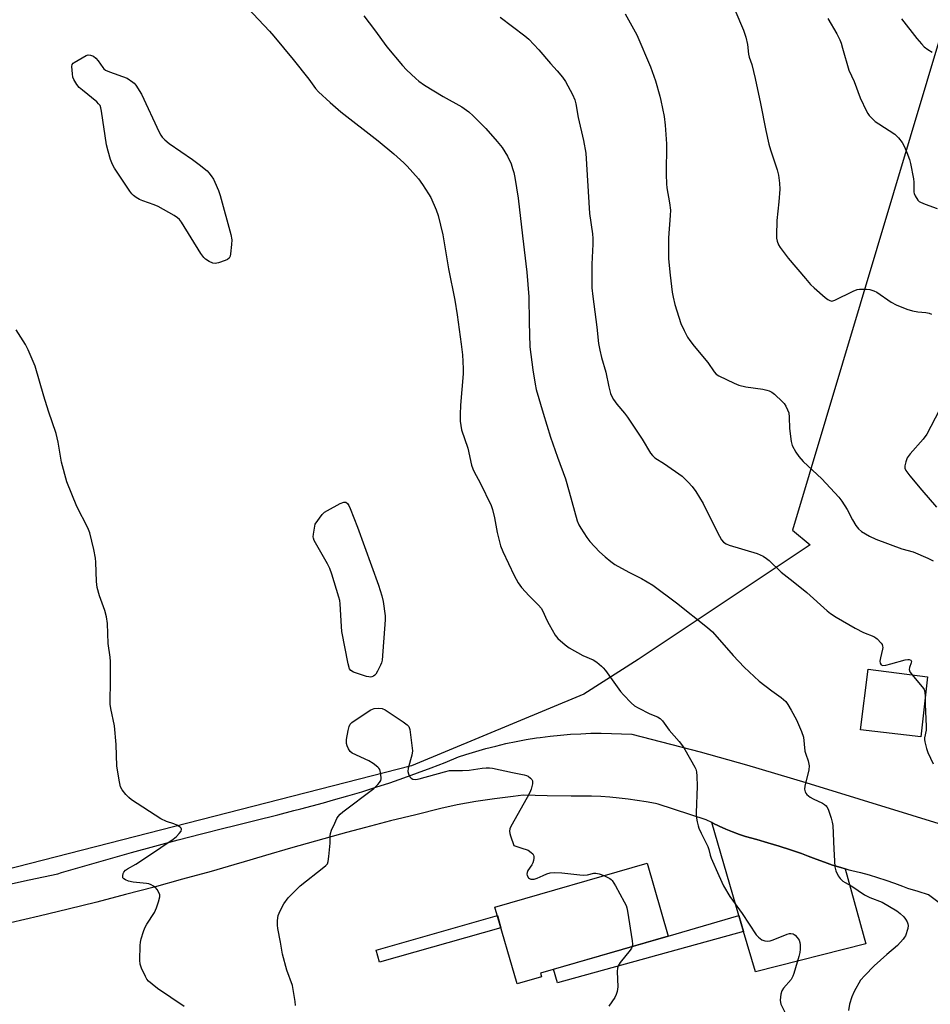
# Model space of a CAD drawing. Units: inches. Extents: x 1171770 to 1177770, y 537459 to 541459.
# Drawn here: x 1176118 to 1176433, y 538853 to 539193 of the extents above; entities that cross this region are included whole.
import ezdxf

# ---------------------------------------------------------------- set-up
doc = ezdxf.new("R2010")
doc.units = ezdxf.units.IN
doc.header["$MEASUREMENT"] = 0
for name, color, linetype in [('BLDG-Footprint', 5, 'Continuous'), ('NTRL-Farm Land', 3, 'Continuous'), ('TRANS-Driveway', 251, 'Continuous'), ('TRANS-Non Street Sidewalk', 7, 'Continuous'), ('Undefined', 1, 'Continuous')]:
    doc.layers.add(name, color=color, linetype=linetype)

msp = doc.modelspace()

# ---------------------------------------------------------------- linework, layer by layer
at = {"layer": 'BLDG-Footprint'}
for points, elevation in [([(1176431.61, 538965.89), (1176429.32, 538945.22), (1176408.52, 538947.64), (1176411.21, 538968.54)], 358.2), ([(1176298.25, 538862.29), (1176289.88, 538859.86), (1176282.2, 538886.36), (1176334.76, 538901.59), (1176342.07, 538876.37), (1176297.89, 538863.56)], 364.01)]:
    msp.add_lwpolyline(points, close=True, dxfattribs=dict(at, elevation=elevation))
at = {"layer": 'NTRL-Farm Land'}
msp.add_lwpolyline([(1176472.03, 539307.28), (1176385.06, 539016.55), (1176391.1, 539011.48), (1176331.64, 538971.84), (1176312.88, 538959.9), (1176253.38, 538935.21), (1176107.59, 538897.88)], dxfattribs=at)
at = {"layer": 'TRANS-Driveway'}
for points in [[(1176111.33, 538893.65), (1176121.23, 538895.78), (1176131.13, 538897.9), (1176132.38, 538898.27), (1176140.43, 538900.61), (1176148.49, 538902.91), (1176156.56, 538905.17), (1176164.65, 538907.38), (1176172.74, 538909.56), (1176180.84, 538911.69), (1176188.94, 538913.77), (1176191.35, 538914.34), (1176199.27, 538916.27), (1176207.18, 538918.26), (1176212.71, 538919.7), (1176215.07, 538920.31), (1176222.95, 538922.42), (1176226.45, 538923.37), (1176231.33, 538924.75), (1176236.2, 538926.2), (1176241.05, 538927.73), (1176245.87, 538929.31), (1176247.52, 538929.88), (1176250.67, 538930.96), (1176255.45, 538932.68), (1176260.2, 538934.47), (1176264.93, 538936.32), (1176269.62, 538938.23), (1176272.12, 538939.05), (1176275.55, 538940.11), (1176279, 538941.09), (1176282.47, 538941.99), (1176285.97, 538942.81), (1176289.48, 538943.56), (1176293.01, 538944.23), (1176296.55, 538944.82), (1176297.77, 538944.99), (1176301.28, 538945.43), (1176304.79, 538945.79), (1176308.31, 538946.06), (1176311.84, 538946.26), (1176315.36, 538946.38), (1176318.9, 538946.42), (1176322.43, 538946.37), (1176325.96, 538946.25), (1176329.48, 538946.05), (1176353.05, 538939.95), (1176369.12, 538935.48), (1176389.65, 538929.44), (1176444.59, 538912.51)], [(1176440.32, 538884.37), (1176431.98, 538890.64), (1176428.43, 538891.74), (1176424.85, 538892.79), (1176423.16, 538893.48), (1176420.31, 538894.57), (1176417.43, 538895.58), (1176414.53, 538896.51), (1176411.61, 538897.37), (1176408.66, 538898.15), (1176407.49, 538898.43), (1176405.06, 538899.06), (1176404.6, 538899.18), (1176403.17, 538899.59), (1176401.73, 538900), (1176398.88, 538900.89), (1176396.05, 538901.86), (1176393.24, 538902.89), (1176390.47, 538904), (1176388.11, 538904.85), (1176384.28, 538906.18), (1176380.42, 538907.44), (1176376.54, 538908.62), (1176372.64, 538909.74), (1176368.72, 538910.78), (1176366.67, 538911.46), (1176364.32, 538912.33), (1176361.99, 538913.28), (1176359.69, 538914.3), (1176357.43, 538915.38), (1176357.12, 538915.55), (1176355.2, 538916.55), (1176338.56, 538921.92), (1176337.61, 538922.12), (1176334.49, 538922.71), (1176331.36, 538923.23), (1176328.22, 538923.67), (1176325.06, 538924.03), (1176321.9, 538924.31), (1176318.73, 538924.51), (1176315.55, 538924.64), (1176312.38, 538924.68), (1176308.47, 538924.71), (1176300.21, 538924.84), (1176291.95, 538925.05), (1176288.53, 538924.61), (1176282.06, 538923.74), (1176275.61, 538922.78), (1176269.16, 538921.74), (1176263.53, 538920.41), (1176254.82, 538918.29), (1176246.13, 538916.11), (1176237.45, 538913.86), (1176230.87, 538912.11), (1176228.79, 538911.55), (1176220.15, 538909.18), (1176211.53, 538906.73), (1176202.92, 538904.23), (1176194.34, 538901.66), (1176193.95, 538901.55), (1176184.12, 538898.72), (1176174.27, 538895.97), (1176164.4, 538893.28), (1176154.51, 538890.67), (1176144.59, 538888.13), (1176134.66, 538885.65), (1176124.72, 538883.26), (1176114.75, 538880.93)]]:
    msp.add_lwpolyline(points, dxfattribs=at)
msp.add_lwpolyline([(1176403.17, 538899.59), (1176410.4, 538873.74), (1176372.18, 538864.06), (1176368.11, 538877.96), (1176366.49, 538883.51), (1176357.12, 538915.55), (1176357.43, 538915.38), (1176359.69, 538914.3), (1176361.99, 538913.28), (1176364.32, 538912.33), (1176366.67, 538911.46), (1176368.72, 538910.78), (1176372.64, 538909.74), (1176376.54, 538908.62), (1176380.42, 538907.44), (1176384.28, 538906.18), (1176388.11, 538904.85), (1176390.47, 538904), (1176393.24, 538902.89), (1176396.05, 538901.86), (1176398.88, 538900.89), (1176401.73, 538900)], close=True, dxfattribs=at)
at = {"layer": 'TRANS-Non Street Sidewalk'}
for points in [[(1176284.27, 538879.21), (1176242.35, 538867.33), (1176241.15, 538871.55), (1176283.05, 538883.43)], [(1176368.11, 538877.96), (1176303.83, 538860.21), (1176302.47, 538864.89), (1176342.07, 538876.37), (1176366.49, 538883.51)]]:
    msp.add_lwpolyline(points, close=True, dxfattribs=at)
at = {"layer": 'Undefined'}
for points, elevation in [([(1176196.74, 539196.97), (1176204.29, 539188.87), (1176205.83, 539187.1), (1176212.51, 539179.07), (1176217.83, 539172.3), (1176220.22, 539169.05), (1176221.25, 539167.86), (1176225.27, 539164.18), (1176228.99, 539160.99), (1176241.81, 539151.04), (1176247.2, 539146.52), (1176250.65, 539143.42), (1176251.89, 539142.2), (1176255.73, 539137.81), (1176257.13, 539135.92), (1176259.25, 539132.71), (1176260, 539131.44), (1176261.93, 539127.14), (1176262.58, 539125.18), (1176264.17, 539118.55), (1176266.12, 539106.75), (1176268.28, 539095.92), (1176269.14, 539090.86), (1176270.55, 539080.82), (1176270.97, 539077.09), (1176271.11, 539074.81), (1176271.19, 539072.24), (1176271.15, 539070.57), (1176270.31, 539059.67), (1176270.14, 539056.46), (1176270.22, 539054.14), (1176270.68, 539051.24), (1176272.82, 539044.83), (1176274.13, 539039.03), (1176274.5, 539037.73), (1176274.95, 539036.71), (1176277.13, 539032.84), (1176280.88, 539025.03), (1176281.34, 539023.62), (1176282.07, 539020.75), (1176282.92, 539015.74), (1176284.12, 539011.11), (1176284.91, 539009.18), (1176288.83, 539000.85), (1176290.22, 538998.38), (1176291.41, 538996.75), (1176293.97, 538993.84), (1176297.27, 538990.65), (1176298.14, 538989.62), (1176298.69, 538988.62), (1176300.15, 538985.48), (1176300.97, 538983.91), (1176303.05, 538980.29), (1176303.95, 538979.14), (1176306.41, 538976.95), (1176307.83, 538975.86), (1176312.57, 538973.31), (1176316.14, 538971.73), (1176317.36, 538970.9), (1176318.98, 538969.6), (1176319.63, 538968.99), (1176320.38, 538968.08), (1176325.6, 538960.81), (1176326.59, 538959.69), (1176329.3, 538956.91), (1176330.41, 538955.92), (1176331.67, 538955.16), (1176335.67, 538953.14), (1176338.37, 538952.12), (1176339.32, 538951.49), (1176340.08, 538950.67), (1176342.4, 538947.44), (1176345.9, 538943.58), (1176347.38, 538941.64), (1176349.74, 538937.34), (1176351.28, 538934.72), (1176351.61, 538934), (1176351.88, 538933.04), (1176352, 538931.59), (1176352.02, 538928.09), (1176351.67, 538918.94), (1176351.77, 538917.8), (1176352.07, 538915.83), (1176352.36, 538914.44), (1176352.61, 538913.66), (1176353.39, 538911.9), (1176355.76, 538907.26), (1176356.11, 538906.26), (1176356.53, 538904.33), (1176356.92, 538903.22), (1176359.5, 538897.26), (1176361.21, 538893.74), (1176363.39, 538890), (1176367.64, 538884.2), (1176372.45, 538876.8), (1176373.25, 538875.96), (1176374.4, 538875.09), (1176375.42, 538874.72), (1176376.46, 538874.66), (1176377.26, 538874.76), (1176378.35, 538875.1), (1176383.15, 538877.08), (1176383.96, 538877.28), (1176384.48, 538877.27), (1176385.25, 538877.11), (1176385.93, 538876.73), (1176386.67, 538875.91), (1176387.26, 538874.94), (1176387.54, 538874.15), (1176387.64, 538873.3), (1176387.64, 538871.85), (1176387.54, 538870.7), (1176387.21, 538869.29), (1176385.5, 538863.49), (1176385.13, 538862.51), (1176384.5, 538861.4), (1176381.94, 538858.32), (1176381.3, 538857.4), (1176380.96, 538856.33), (1176380.8, 538854.27), (1176380.85, 538853.41), (1176380.98, 538852.86), (1176382.44, 538849.81)], 362), ([(1176236.83, 539194.1), (1176240.62, 539189.27), (1176244.87, 539183.44), (1176250.22, 539176.97), (1176251.62, 539175.46), (1176254.81, 539172.52), (1176255.94, 539171.58), (1176257.87, 539170.17), (1176264.25, 539166.32), (1176270.77, 539162.73), (1176273.15, 539161.05), (1176274.66, 539159.64), (1176279.07, 539155.21), (1176282.99, 539150.77), (1176284.68, 539148.71), (1176286.52, 539145.69), (1176287.75, 539143.03), (1176288.31, 539141.41), (1176288.7, 539140.04), (1176289.04, 539138.35), (1176290.19, 539131.21), (1176291.69, 539118.15), (1176293.25, 539105.67), (1176293.86, 539097.14), (1176293.97, 539088.36), (1176294.3, 539079.9), (1176295.26, 539071.91), (1176296.06, 539066.9), (1176296.48, 539065.17), (1176298.81, 539056.9), (1176301.4, 539048.71), (1176303.8, 539041.78), (1176306.54, 539034.27), (1176307.88, 539029.83), (1176310.59, 539019.8), (1176311.12, 539018.43), (1176311.86, 539017.18), (1176313.96, 539014.02), (1176314.99, 539012.61), (1176318.32, 539009.04), (1176320.23, 539007.31), (1176322.21, 539005.68), (1176323.64, 539004.73), (1176328.42, 539002.05), (1176332.83, 538999.9), (1176336.76, 538997.53), (1176344.89, 538991.42), (1176355.69, 538982.97), (1176357.32, 538981.47), (1176364.53, 538973.3), (1176368.35, 538969.23), (1176370.03, 538967.58), (1176373.5, 538964.39), (1176377.83, 538961.04), (1176381.09, 538958.79), (1176381.92, 538958.09), (1176382.66, 538957.33), (1176383.35, 538956.39), (1176384.57, 538954.41), (1176386.39, 538951.02), (1176388.12, 538946.99), (1176388.78, 538945.07), (1176389.3, 538940.26), (1176389.59, 538939.21), (1176390.44, 538936.91), (1176390.76, 538935.21), (1176390.62, 538933.8), (1176389.25, 538928.18), (1176389.19, 538927.14), (1176389.36, 538926.17), (1176389.64, 538925.7), (1176390.01, 538925.28), (1176391.13, 538924.37), (1176392.16, 538923.8), (1176395.35, 538922.29), (1176396.02, 538921.85), (1176396.59, 538921.35), (1176396.91, 538920.97), (1176397.32, 538920.21), (1176398.34, 538917.1), (1176398.73, 538915.67), (1176398.9, 538914.51), (1176399.28, 538906.33), (1176399.65, 538900.26), (1176399.98, 538898.9), (1176400.76, 538897.11), (1176401.42, 538896.21), (1176402.45, 538895.31), (1176403.16, 538894.85), (1176405.53, 538893.59), (1176409.91, 538890.63), (1176411.74, 538889.73), (1176416, 538888.05), (1176421.11, 538885.08), (1176422.25, 538884.18), (1176423.51, 538882.98), (1176424.1, 538882.23), (1176424.6, 538881.29), (1176424.88, 538880.56), (1176424.97, 538880.06), (1176424.84, 538878.95), (1176424.01, 538876.45), (1176423.75, 538875.93), (1176423.26, 538875.24), (1176421.31, 538873.16), (1176417.57, 538870.04), (1176413.2, 538866.07), (1176409.97, 538862.8), (1176408.53, 538861.09), (1176406.37, 538857.26), (1176405.47, 538855.43), (1176404.76, 538852.9), (1176404.33, 538850.62)], 360), ([(1176284.02, 539193.75), (1176292.54, 539187.21), (1176293.86, 539186.11), (1176297.35, 539182.45), (1176301.37, 539177.73), (1176303.7, 539175.17), (1176305.51, 539172.93), (1176306.52, 539171.53), (1176308.98, 539166.97), (1176309.76, 539165.18), (1176310.09, 539163.74), (1176310.9, 539159.05), (1176312.79, 539151.14), (1176313.55, 539146.76), (1176314.88, 539125.9), (1176315.89, 539118.92), (1176316.05, 539117.25), (1176316.06, 539115.34), (1176315.62, 539108.34), (1176315.72, 539100.27), (1176316.04, 539097.22), (1176317.45, 539086.67), (1176317.97, 539081.01), (1176318.38, 539078.69), (1176319.06, 539076.11), (1176320.56, 539071.1), (1176321.58, 539066.03), (1176322.16, 539063.73), (1176322.59, 539062.65), (1176323.18, 539061.66), (1176324.36, 539060), (1176327, 539056.92), (1176328.03, 539055.52), (1176333.11, 539047.92), (1176335.89, 539043.16), (1176336.61, 539042.27), (1176337.45, 539041.54), (1176340.79, 539039.42), (1176346.86, 539035.17), (1176349.01, 539033.13), (1176350.37, 539031.58), (1176351.57, 539029.93), (1176354.17, 539025.78), (1176357.83, 539018.27), (1176359.8, 539014.44), (1176360.51, 539013.2), (1176361.2, 539012.39), (1176362.03, 539011.8), (1176363.11, 539011.36), (1176372.85, 539008.49), (1176374.87, 539007.53), (1176376.06, 539006.81), (1176376.94, 539006.06), (1176381.05, 539002.06), (1176385.26, 538998.84), (1176389.96, 538994.99), (1176397.02, 538988.69), (1176398.16, 538987.75), (1176400.14, 538986.49), (1176406.69, 538982.65), (1176409.53, 538981.19), (1176413.07, 538979.77), (1176413.82, 538979.35), (1176414.28, 538978.98), (1176415.65, 538977.47), (1176415.95, 538977), (1176416.14, 538976.51), (1176416.18, 538975.97), (1176416.11, 538975.41), (1176415.38, 538972.48), (1176415.18, 538971.33), (1176415.27, 538970.61), (1176415.66, 538970.05), (1176416.23, 538969.84), (1176417.3, 538969.92), (1176419.02, 538970.35), (1176423.99, 538971.79), (1176424.84, 538971.93), (1176425.34, 538971.89), (1176425.86, 538971.61), (1176426.12, 538971.15), (1176426.06, 538970.74), (1176425.39, 538969.08), (1176425.31, 538968.37), (1176425.58, 538967.64), (1176426.36, 538966.58)], 358), ([(1176327.24, 539194.81), (1176331.25, 539187.54), (1176335.95, 539176.54), (1176337.68, 539171.67), (1176339.22, 539166.37), (1176339.56, 539164.94), (1176340.61, 539159.34), (1176341.06, 539156.4), (1176341.44, 539149.94), (1176341.35, 539139.36), (1176341.42, 539136.14), (1176341.6, 539134.7), (1176342.5, 539129.59), (1176342.81, 539127), (1176342.76, 539125.22), (1176342.19, 539117.46), (1176342.21, 539110.28), (1176342.76, 539104.64), (1176343.47, 539098.78), (1176343.76, 539097.03), (1176344.35, 539094.42), (1176346.44, 539087.9), (1176347.55, 539085.53), (1176348.75, 539083.2), (1176349.53, 539082.04), (1176351.08, 539080.05), (1176355.75, 539074.4), (1176357.91, 539071.2), (1176358.63, 539070.41), (1176359.55, 539069.8), (1176364.87, 539067.25), (1176366.48, 539066.58), (1176368.93, 539065.98), (1176374.8, 539065.22), (1176376.15, 539064.92), (1176376.93, 539064.65), (1176377.92, 539064.15), (1176378.84, 539063.5), (1176381.55, 539060.91), (1176382.11, 539060.25), (1176382.69, 539059.32), (1176383.31, 539058.08), (1176383.69, 539057.06), (1176383.87, 539055.6), (1176383.97, 539051.62), (1176384.51, 539047.15), (1176384.93, 539045.77), (1176386.18, 539043.53), (1176387.23, 539041.98), (1176388.73, 539040.28), (1176395.1, 539034.22), (1176401.06, 539027.99), (1176402.07, 539026.6), (1176403.92, 539023.69), (1176405.73, 539020.11), (1176406.92, 539018.1), (1176407.78, 539016.95), (1176408.83, 539016.04), (1176411.65, 539014.43), (1176413.77, 539013.38), (1176422.76, 539010.1), (1176426.73, 539009.08), (1176431.75, 539006.83), (1176433.56, 539005.94)], 356), ([(1176365.06, 539196.17), (1176368.04, 539189.23), (1176368.85, 539186.78), (1176369.46, 539184.28), (1176369.77, 539180.92), (1176370.05, 539179.86), (1176370.91, 539177.33), (1176372.09, 539172.56), (1176373.97, 539163.83), (1176375.79, 539154.5), (1176376.84, 539149.89), (1176377.37, 539147.9), (1176379.68, 539141.01), (1176380.21, 539139.17), (1176380.56, 539136.38), (1176380.59, 539134.34), (1176380.32, 539129.88), (1176379.59, 539123.47), (1176379.44, 539118.27), (1176379.5, 539117.41), (1176379.75, 539116.36), (1176380.21, 539115.08), (1176380.73, 539114.1), (1176383.53, 539110.48), (1176389.49, 539103.39), (1176391.26, 539101.43), (1176392.51, 539100.2), (1176396.28, 539096.94), (1176397.18, 539096.21), (1176397.88, 539095.8), (1176398.57, 539095.67), (1176399.62, 539095.95), (1176405.97, 539099.06), (1176407.31, 539099.61), (1176408.16, 539099.76), (1176409.04, 539099.8), (1176410.52, 539099.76), (1176411.69, 539099.63), (1176413.08, 539099.21), (1176414.12, 539098.71), (1176419.05, 539095.28), (1176420.79, 539094.33), (1176424.52, 539092.88), (1176426.42, 539092.3), (1176428.34, 539091.9), (1176431.09, 539091.73), (1176432.26, 539091.48), (1176433.02, 539091.09)], 354), ([(1176397.19, 539193.22), (1176400.27, 539187.92), (1176401.35, 539185.83), (1176401.79, 539184.73), (1176402.33, 539183.02), (1176404.5, 539175.4), (1176406.31, 539171.47), (1176408.41, 539165.82), (1176410.56, 539161.22), (1176411.01, 539160.46), (1176411.55, 539159.77), (1176413.61, 539157.7), (1176414.8, 539156.81), (1176420.31, 539153.24), (1176421.58, 539152), (1176422.86, 539150.38), (1176423.54, 539149.1), (1176424.49, 539146.95), (1176425.38, 539144.52), (1176425.8, 539143.13), (1176426.85, 539137.86), (1176426.94, 539136.7), (1176426.96, 539133.29), (1176427.06, 539132.75), (1176427.37, 539131.94), (1176428.32, 539130.47), (1176428.72, 539130.06), (1176429.19, 539129.75), (1176430.8, 539129.07), (1176434.95, 539127.65)], 352), ([(1176422.68, 539193.14), (1176427.96, 539186.37), (1176429.58, 539184.43), (1176430.55, 539183.42), (1176431.73, 539182.53), (1176433.26, 539181.63)], 350), ([(1176174.79, 538852.09), (1176165.6, 538858.3), (1176163.78, 538859.7), (1176162.49, 538860.81), (1176161.95, 538861.46), (1176161.38, 538862.45), (1176160.03, 538865.33), (1176159.56, 538866.67), (1176159.45, 538868.1), (1176159.58, 538873.06), (1176159.66, 538874.22), (1176159.9, 538875.36), (1176160.69, 538877.89), (1176161.22, 538879.26), (1176161.94, 538880.52), (1176164.49, 538884.45), (1176165.28, 538886.06), (1176165.96, 538888.22), (1176166.34, 538889.86), (1176166.35, 538890.66), (1176166.07, 538891.44), (1176165.45, 538892.43), (1176164.89, 538893.1), (1176164.21, 538893.65), (1176163.44, 538894.07), (1176162.61, 538894.39), (1176161.78, 538894.57), (1176157.17, 538895.02), (1176155.52, 538895.33), (1176154.52, 538895.74), (1176153.9, 538896.15), (1176153.63, 538896.5), (1176153.55, 538897.19), (1176153.72, 538897.95), (1176153.93, 538898.43), (1176154.53, 538899.12), (1176155.25, 538899.62), (1176158.15, 538901.2), (1176160.08, 538902.41), (1176166.79, 538906.92), (1176170.94, 538909.86), (1176172.12, 538910.78), (1176173.11, 538911.79), (1176173.74, 538912.63), (1176173.92, 538913.23), (1176173.75, 538913.59), (1176173.43, 538913.93), (1176172.31, 538914.68), (1176171.23, 538915.11), (1176168.65, 538915.89), (1176166.71, 538916.81), (1176156.59, 538923.45), (1176155.66, 538924.17), (1176154.64, 538925.25), (1176153.35, 538926.88), (1176152.8, 538927.9), (1176152.4, 538929.58), (1176151.52, 538935.06), (1176151.27, 538942.54), (1176150.76, 538948.95), (1176149.5, 538954.99), (1176149.26, 538956.45), (1176149.22, 538957.89), (1176149.39, 538963.67), (1176149.32, 538971.23), (1176149.22, 538972.68), (1176148.59, 538977.39), (1176148.33, 538984.32), (1176147.93, 538986.59), (1176147.41, 538988.83), (1176145.56, 538993.82), (1176144.76, 538996.76), (1176144.55, 538998.78), (1176144.27, 539005.47), (1176144.14, 539006.88), (1176143.61, 539009.91), (1176142.19, 539015.66), (1176141.5, 539017.34), (1176137.7, 539024.68), (1176134.24, 539033.18), (1176132.44, 539039.98), (1176131.28, 539046.89), (1176130.52, 539049.95), (1176127.95, 539057.61), (1176126.29, 539062.86), (1176123.26, 539073.18), (1176120.91, 539078.86), (1176119.94, 539080.67), (1176116.76, 539085.68)], 362), ([(1176435.73, 539057.81), (1176431.42, 539049.69), (1176430.17, 539047.98), (1176425.69, 539042.94), (1176424.66, 539041.55), (1176424.14, 539040.18), (1176423.83, 539038.75), (1176423.84, 539037.93), (1176424.16, 539037.19), (1176425.55, 539035.32), (1176429.67, 539030.32), (1176434.76, 539024.5)], 354), ([(1176426.36, 538966.58), (1176430.33, 538961.89), (1176430.55, 538961.46), (1176430.75, 538960.75), (1176430.85, 538959.01)], 358), ([(1176430.85, 538959.01), (1176430.87, 538956.41), (1176431.23, 538948.79), (1176431.14, 538947.46), (1176430.63, 538944.79), (1176430.63, 538944.25), (1176430.75, 538943.41), (1176431.32, 538941.18), (1176431.76, 538939.81), (1176433.64, 538935.86)], 358), ([(1176213.3, 538852.41), (1176213.18, 538853.82), (1176212.18, 538859.25), (1176210.27, 538864.56), (1176208.83, 538870.16), (1176208.09, 538874.3), (1176207.13, 538878.93), (1176207.04, 538880.08), (1176207.1, 538881.79), (1176207.33, 538883.46), (1176207.94, 538885.03), (1176209.22, 538887.55), (1176210.71, 538889.52), (1176212.02, 538890.89), (1176214.92, 538893.7), (1176223.1, 538900.13), (1176223.75, 538900.71), (1176224.27, 538901.35), (1176224.54, 538902.12), (1176224.79, 538903.84), (1176225.25, 538908.5), (1176225.27, 538911.02), (1176225.37, 538911.83), (1176225.76, 538912.92), (1176226.84, 538915.35), (1176227.6, 538916.94), (1176228.05, 538917.68), (1176228.75, 538918.47), (1176229.65, 538919.22), (1176240.34, 538927.32), (1176241.74, 538928.74), (1176242.28, 538929.41), (1176242.7, 538930.11), (1176242.84, 538930.61), (1176242.88, 538931.15), (1176242.68, 538932.82), (1176242.37, 538933.88), (1176242.09, 538934.33), (1176241.71, 538934.73), (1176240.13, 538935.96), (1176238.66, 538936.89), (1176232.84, 538939.58), (1176232.17, 538940.08), (1176231.57, 538940.98), (1176231.13, 538942.02), (1176230.9, 538942.82), (1176230.85, 538943.38), (1176230.91, 538944.23), (1176231.46, 538947.4), (1176231.79, 538948.79), (1176232.12, 538949.54), (1176232.69, 538950.14), (1176233.87, 538950.98), (1176239.35, 538954.51), (1176240.41, 538954.92), (1176242.11, 538955.03), (1176243.24, 538954.91), (1176244.3, 538954.48), (1176250.49, 538950.35), (1176251.91, 538949.32), (1176252.46, 538948.7), (1176252.82, 538947.66), (1176253.65, 538940.29), (1176253.5, 538938.86), (1176252.22, 538934.36), (1176252.14, 538933.24), (1176252.32, 538932.42), (1176252.75, 538931.41), (1176253.24, 538930.86), (1176253.85, 538930.56), (1176254.88, 538930.46), (1176256.02, 538930.66), (1176264.79, 538933.11), (1176266.49, 538933.51), (1176267.56, 538933.59), (1176270.92, 538933.54), (1176273.25, 538933.6), (1176277.76, 538934.38), (1176279.15, 538934.52), (1176280.25, 538934.49), (1176281.34, 538934.34), (1176288.29, 538932.81), (1176292.29, 538932.02), (1176293.12, 538931.79), (1176293.64, 538931.54), (1176294.53, 538930.84), (1176294.88, 538930.43), (1176295.12, 538929.97), (1176295.19, 538929.49), (1176295.14, 538928.96), (1176294.66, 538927.06), (1176294.24, 538926), (1176293.31, 538924.21), (1176287.72, 538914.2), (1176287.37, 538913.42), (1176287.23, 538912.62), (1176287.35, 538911.81), (1176287.58, 538910.98), (1176288.71, 538907.66), (1176291.15, 538906.8), (1176293.68, 538906.03), (1176294.76, 538905.28), (1176295.28, 538904.72), (1176295.51, 538904.3), (1176295.6, 538903.81), (1176295.59, 538903.29), (1176295.47, 538902.48), (1176295.24, 538901.69), (1176294.91, 538901), (1176293.6, 538898.99), (1176293.29, 538898.28), (1176293.23, 538897.8), (1176293.31, 538897.34), (1176293.73, 538896.52), (1176294.1, 538896.23), (1176294.6, 538896.05), (1176295.14, 538895.98), (1176295.7, 538896.01), (1176296.76, 538896.35), (1176298.82, 538897.34), (1176300.15, 538897.86), (1176301.25, 538898.15), (1176302.67, 538898.27), (1176305.28, 538898.23), (1176311.52, 538897.52), (1176312.95, 538897.43), (1176314.18, 538897.52), (1176316.3, 538898.04), (1176317.09, 538898.11), (1176318.18, 538897.88), (1176319.79, 538897.25)], 364), ([(1176319.79, 538897.25), (1176321.92, 538896.27), (1176322.37, 538895.94), (1176322.75, 538895.52), (1176323.82, 538893.74), (1176326.85, 538888.23), (1176327.5, 538886.89), (1176327.76, 538886.06), (1176327.98, 538884.91), (1176329.56, 538874.7), (1176329.68, 538873.55), (1176329.61, 538872.76)], 364), ([(1176329.61, 538872.76), (1176329.4, 538872.23), (1176328.95, 538871.52), (1176325.47, 538867.24), (1176324.75, 538866.05), (1176324.56, 538865.24), (1176324.47, 538864.1), (1176324.61, 538858.85), (1176324.58, 538857.99), (1176324.42, 538857.18), (1176324.06, 538856.16), (1176323.59, 538855.18), (1176321.57, 538852.18)], 364)]:
    msp.add_lwpolyline(points, dxfattribs=dict(at, elevation=elevation))
at = {"layer": 'Undefined', "elevation": 364}
for points in [[(1176185.51, 539108.68), (1176184.69, 539108.78), (1176183.38, 539109.33), (1176182.15, 539110.07), (1176181.54, 539110.67), (1176180.53, 539112.12), (1176173.82, 539122.86), (1176173.15, 539123.81), (1176172.55, 539124.43), (1176171.32, 539125.24), (1176165.82, 539128.29), (1176164.44, 539128.86), (1176160.48, 539130.22), (1176159.39, 539130.69), (1176158.21, 539131.46), (1176157.32, 539132.15), (1176156.7, 539132.73), (1176155.97, 539133.64), (1176150.74, 539141.5), (1176150.07, 539142.77), (1176149.32, 539144.59), (1176148.51, 539147.43), (1176147.99, 539149.59), (1176146.24, 539161.23), (1176146.01, 539162.38), (1176145.72, 539163.16), (1176145.2, 539163.81), (1176144.57, 539164.4), (1176139.61, 539168.46), (1176138.56, 539169.39), (1176137.67, 539170.48), (1176136.65, 539172.18), (1176136.38, 539172.98), (1176136.17, 539174.11), (1176135.93, 539176.64), (1176136.08, 539177.36), (1176136.39, 539177.76), (1176136.81, 539178.09), (1176140.9, 539180.41), (1176141.68, 539180.67), (1176142.43, 539180.62), (1176143.42, 539180.17), (1176144.32, 539179.51), (1176145.03, 539178.65), (1176146.65, 539176.29), (1176147.02, 539175.88), (1176147.67, 539175.39), (1176148.98, 539174.79), (1176155.07, 539172.64), (1176157.05, 539171.28), (1176157.51, 539170.88), (1176158.04, 539170.22), (1176160.03, 539167.1), (1176166.17, 539154.02), (1176166.71, 539152.98), (1176167.2, 539152.28), (1176168.17, 539151.31), (1176169.65, 539150.07), (1176177.63, 539144.57), (1176180.01, 539142.84), (1176182.72, 539140.61), (1176183.32, 539139.99), (1176184.18, 539138.88), (1176184.94, 539137.7), (1176185.44, 539136.68), (1176186.65, 539133.78), (1176187.24, 539132.15), (1176190.98, 539118.59), (1176191.27, 539116.85), (1176191.17, 539115.13), (1176190.84, 539111.96), (1176190.69, 539111.14), (1176190.37, 539110.46), (1176189.74, 539109.99), (1176188.94, 539109.65), (1176186.65, 539108.9)], [(1176239.15, 538965.81), (1176238.61, 538965.85), (1176237.77, 538966.05), (1176233.3, 538967.55), (1176232.34, 538968.06), (1176231.88, 538968.68), (1176231.44, 538970.35), (1176229.33, 538981.52), (1176229.17, 538983.26), (1176228.72, 538991.13), (1176228.58, 538992.28), (1176228.3, 538993.42), (1176225.87, 539001.33), (1176225.19, 539003.27), (1176224.36, 539004.86), (1176220.13, 539012.13), (1176219.72, 539012.92), (1176219.44, 539013.73), (1176219.39, 539014.29), (1176219.44, 539015.15), (1176220.02, 539018.66), (1176222.54, 539021.92), (1176223.34, 539022.74), (1176224.29, 539023.37), (1176228.67, 539025.7), (1176229.92, 539026.21), (1176230.39, 539026.22), (1176230.61, 539026.15), (1176231.2, 539025.7), (1176231.71, 539025.04), (1176232.2, 539024), (1176234.7, 539017.63), (1176241.92, 538997.49), (1176243.11, 538993.86), (1176243.52, 538991.88), (1176244.2, 538986.99), (1176244.27, 538985.53), (1176243.2, 538971.61), (1176242.99, 538970.76), (1176242.66, 538969.95), (1176241.6, 538967.83), (1176241, 538966.84), (1176240.63, 538966.43), (1176240.18, 538966.12), (1176239.68, 538965.91)]]:
    msp.add_lwpolyline(points, close=True, dxfattribs=at)

doc.saveas('drawing.dxf')
